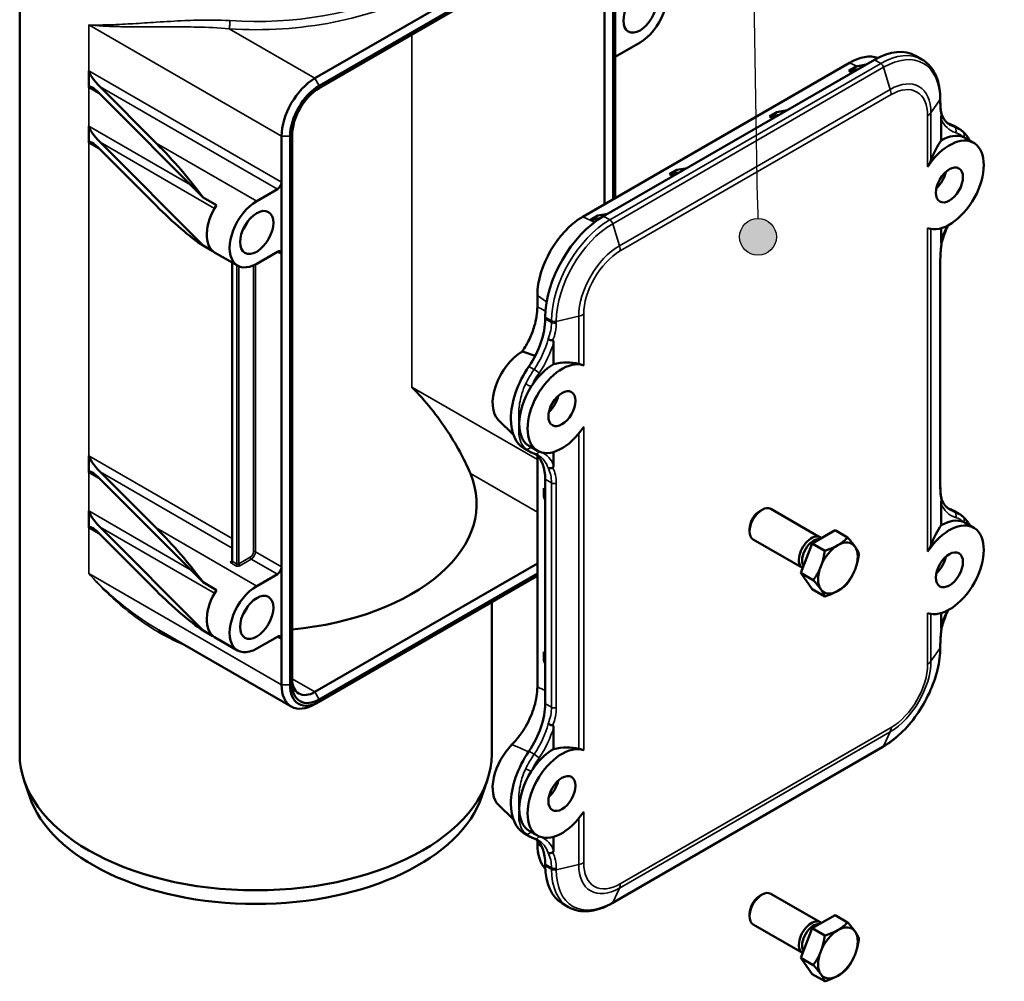
# Model space of a CAD drawing. Units: millimetres. Extents: x 0 to 2100, y 0 to 1485.
# Drawn here: x 1539 to 1873, y 647 to 974 of the extents above; entities that cross this region are included whole.
import ezdxf

# ---------------------------------------------------------------- set-up
doc = ezdxf.new("R2010")
doc.units = ezdxf.units.MM
doc.header["$LTSCALE"] = 5
for name, color, linetype, lineweight in [('Sichtbar (ISO)', 7, 'Continuous', 50), ('Sichtbar schmal (ISO)', 7, 'Continuous', 35), ('Symbol (ISO)', 7, 'Continuous', 25)]:
    doc.layers.add(name, color=color, linetype=linetype, lineweight=lineweight)
doc.styles.add('Notiztext (DIN)', font='isocpeur.ttf')

# ---------------------------------------------------------------- blocks, each defined once
blk = doc.blocks.new('Positionsnummer2')
at = {"layer": 'Symbol (ISO)'}
h = blk.add_hatch(color=256, dxfattribs=at)
edge = h.paths.add_edge_path(flags=0)
edge.add_arc((357.844, 180.007), 1.25, 0, 360)
for q in [(356.574, 257.877), (357.824, 181.257)]:
    blk.add_line((357.804, 182.507), q, dxfattribs=at)
for centre, radius in [((356.488, 263.119), 5.25), ((357.844, 180.007), 1.25)]:
    blk.add_circle(centre, radius, dxfattribs=at)
at = {"layer": 'Symbol (ISO)', "insert": (356.488, 263.119), "char_height": 3.5, "attachment_point": 5, "style": 'Notiztext (DIN)'}
blk.add_mtext('02', dxfattribs=at)
blk = doc.blocks.new('Positionsnummer3')
at = {"layer": 'Symbol (ISO)'}
h = blk.add_hatch(color=256, dxfattribs=at)
edge = h.paths.add_edge_path(flags=0)
edge.add_arc((385.944, 174.857), 1.25, 0, 360)
for q in [(377.987, 257.913), (385.825, 176.101)]:
    blk.add_line((385.705, 177.346), q, dxfattribs=at)
for centre, radius in [((377.488, 263.119), 5.25), ((385.944, 174.857), 1.25)]:
    blk.add_circle(centre, radius, dxfattribs=at)
at = {"layer": 'Symbol (ISO)', "insert": (377.488, 263.119), "char_height": 3.5, "attachment_point": 5, "style": 'Notiztext (DIN)'}
blk.add_mtext('03', dxfattribs=at)

msp = doc.modelspace()

# ---------------------------------------------------------------- linework, layer by layer
at = {"layer": 'Sichtbar (ISO)'}
for p, q in [((1538.63, 1015.662), (1538.63, 724.484)), ((1729.427, 1006.154), (1638.847, 953.858)), ((1730.877, 1003.644), (1640.297, 951.347)), ((1730.877, 1002.827), (1640.297, 950.531)), ((1737.17, 997.52), (1737.17, 911.17)), ((1740.069, 912.844), (1740.069, 997.52)), ((1740.776, 913.252), (1740.776, 997.928)), ((1749.191, 966.044), (1740.776, 961.186)), ((1828.741, 960.124), (1736.817, 907.052)), ((1842.741, 961.511), (1844.867, 960.284)), ((1562.091, 956.409), (1562.091, 950.694)), ((1729.746, 906.883), (1820.255, 959.139)), ((1820.05, 956.453), (1822.506, 957.871)), ((1820.05, 956.453), (1823.259, 956.959)), ((1820.05, 956.453), (1821.283, 955.819)), ((1825.946, 958.511), (1822.506, 957.871)), ((1565.93, 950.927), (1584.935, 931.871)), ((1565.93, 948.477), (1600.881, 913.433)), ((1851.105, 946.341), (1851.105, 946.853)), ((1799.076, 942.998), (1795.636, 942.357)), ((1793.18, 940.94), (1795.636, 942.357)), ((1793.18, 940.94), (1796.388, 941.446)), ((1793.18, 940.94), (1794.413, 940.305)), ((1851.368, 932.772), (1851.368, 940.106)), ((1562.091, 937.63), (1562.091, 931.915)), ((1857.418, 936.719), (1855.65, 937.74)), ((1627.498, 934.201), (1627.498, 918.646)), ((1630.397, 934.201), (1630.397, 747.958)), ((1631.104, 934.609), (1631.104, 748.366)), ((1862.446, 931.956), (1859.618, 933.589)), ((1600.881, 897.103), (1565.93, 932.147)), ((1584.935, 910.642), (1565.93, 929.698)), ((1759.239, 921.344), (1761.695, 922.761)), ((1765.135, 923.402), (1761.695, 922.761)), ((1759.239, 921.344), (1762.447, 921.85)), ((1759.239, 921.344), (1760.472, 920.71)), ((1626.084, 916.197), (1619.083, 912.155)), ((1627.498, 894.152), (1627.498, 918.646)), ((1600.881, 913.433), (1605.432, 910.805)), ((1732.369, 905.83), (1734.825, 907.248)), ((1732.369, 905.83), (1735.669, 906.351)), ((1732.369, 905.83), (1733.84, 905.074)), ((1738.265, 907.888), (1734.825, 907.248)), ((1851.368, 898.493), (1851.368, 902.963)), ((1604.234, 895.167), (1600.881, 897.103)), ((1612.583, 890.283), (1604.805, 894.773)), ((1619.083, 890.926), (1626.084, 894.968)), ((1627.498, 894.152), (1627.498, 788.007)), ((1610.734, 790.048), (1610.734, 891.35)), ((1851.105, 815.702), (1851.105, 891.844)), ((1714.335, 876.267), (1714.335, 880.192)), ((1717.018, 872.759), (1717.018, 872.247)), ((1719.846, 864.172), (1719.846, 856.838)), ((1709.239, 861.14), (1713.606, 859.641)), ((1718.928, 841.274), (1718.928, 842.644)), ((1701.155, 837.85), (1706.164, 832.998)), ((1714.425, 827.443), (1711.596, 829.076)), ((1562.091, 825.77), (1562.091, 820.054)), ((1711.675, 827.171), (1709.907, 828.191)), ((1714.335, 747.259), (1714.335, 825.77)), ((1719.846, 827.029), (1719.846, 822.559)), ((1565.93, 820.287), (1584.935, 801.231)), ((1565.93, 817.838), (1600.881, 782.793)), ((1717.018, 817.75), (1717.018, 741.608)), ((1717.018, 813.568), (1716.559, 814.76)), ((1716.559, 811.925), (1716.559, 814.76)), ((1716.559, 814.76), (1717.018, 814.465)), ((1716.559, 811.925), (1717.018, 810.627)), ((1851.368, 802.132), (1851.368, 809.467)), ((1562.091, 806.991), (1562.091, 801.275)), ((1789.85, 806.972), (1790.609, 807.41)), ((1810.351, 798.041), (1793.609, 807.707)), ((1857.418, 806.08), (1855.65, 807.1)), ((1862.446, 801.317), (1859.618, 802.95)), ((1600.881, 766.463), (1565.93, 801.508)), ((1584.935, 780.003), (1565.93, 799.058)), ((1786.366, 800.937), (1786.366, 800.061)), ((1807.609, 795.974), (1815.366, 800.452)), ((1815.366, 800.452), (1819.645, 797.982)), ((1804.351, 787.649), (1787.609, 797.314)), ((1803.73, 785.978), (1807.609, 795.974)), ((1807.609, 795.974), (1811.888, 793.503)), ((1714.335, 789.153), (1638.847, 745.57)), ((1619.083, 781.516), (1626.084, 785.558)), ((1627.498, 763.512), (1627.498, 788.007)), ((1640.297, 743.059), (1714.335, 785.805)), ((1803.73, 785.978), (1808.01, 783.508)), ((1807.609, 780.461), (1803.73, 785.978)), ((1600.881, 782.793), (1605.432, 780.166)), ((1640.297, 742.242), (1714.335, 784.989)), ((1807.609, 780.461), (1811.888, 777.99)), ((1698.83, 776.037), (1698.83, 724.484)), ((1851.368, 767.853), (1851.368, 772.324)), ((1585.91, 766.54), (1630.822, 740.611)), ((1604.234, 764.527), (1600.881, 766.463)), ((1612.583, 759.643), (1604.805, 764.134)), ((1626.084, 764.329), (1619.083, 760.287)), ((1627.498, 763.512), (1627.498, 747.958)), ((1717.018, 758.046), (1716.559, 759.238)), ((1716.559, 759.238), (1717.018, 758.943)), ((1716.559, 756.403), (1716.559, 759.238)), ((1851.105, 760.692), (1851.105, 761.204)), ((1716.559, 756.403), (1717.018, 755.105)), ((1640.297, 742.242), (1638.847, 741.405)), ((1719.846, 733.533), (1719.846, 726.198)), ((1739.693, 673.865), (1831.617, 726.937)), ((1541.922, 710.211), (1540.081, 715.721)), ((1695.537, 710.211), (1697.379, 715.721)), ((1718.928, 710.635), (1718.928, 712.004)), ((1701.155, 707.21), (1706.164, 702.359)), ((1711.675, 696.531), (1709.907, 697.552)), ((1714.425, 696.804), (1711.596, 698.437)), ((1719.846, 696.39), (1719.846, 691.919)), ((1714.335, 694.031), (1714.335, 695.13)), ((1717.018, 687.11), (1717.018, 686.598)), ((1789.85, 676.332), (1790.609, 676.77)), ((1810.351, 667.401), (1793.609, 677.067)), ((1722.817, 673.78), (1724.943, 672.553)), ((1786.366, 670.298), (1786.366, 669.421)), ((1807.609, 665.335), (1815.366, 669.813)), ((1815.366, 669.813), (1819.645, 667.342)), ((1804.351, 657.009), (1787.609, 666.675)), ((1803.73, 655.339), (1807.609, 665.335)), ((1807.609, 665.335), (1811.888, 662.864)), ((1803.73, 655.339), (1808.01, 652.868)), ((1807.609, 649.821), (1803.73, 655.339)), ((1807.609, 649.821), (1811.888, 647.351))]:
    msp.add_line(p, q, dxfattribs=at)
for centre, major_axis, ratio, start_param, end_param in [((1749.191, 976.659), (6.5, 11.258), 0.5773503, 3.9269908, 7.0685835), ((1828.741, 937.263), (14, 24.249), 0.5773503, 0, 0.7853982), ((1820.255, 941.345), (10.897, 18.874), 0.5773503, 0.1055791, 0.7853982), ((1565.93, 952.56), (-3.748, 4.112), 0.2025243, 0.2186545, 1.7894508), ((1638.847, 940.753), (-8.025, -13.9), 0.5773503, 3.9269908, 5.4977871), ((1565.93, 946.844), (-3.748, 4.112), 0.2025243, 4.9310435, 6.5018398), ((1640.297, 939.916), (-7, -12.124), 0.5773503, 3.9269908, 5.4977871), ((1640.297, 939.916), (-6.5, -11.258), 0.5773503, 3.9269908, 5.4977871), ((1565.93, 933.78), (-3.748, 4.112), 0.2025243, 0.2186545, 1.7894508), ((1862.682, 956.346), (-10, -17.321), 0.5773503, 0.0920871, 0.1329383), ((1844.65, 918.687), (11, 19.053), 0.5773503, 0, 0.1329383), ((1565.93, 928.065), (-3.748, 4.112), 0.2025243, 4.9310435, 6.5018398), ((1854.196, 917.667), (8.25, 14.289), 0.5773503, 3.2418682, 7.7537061), ((1851.368, 919.3), (4.328, 16.485), 0.3114172, 0.7004748, 1.2407414), ((1851.368, 919.3), (8.25, 14.289), 0.5773503, 0.0794439, 0.7853982), ((1851.368, 919.3), (8.25, 14.289), 0.5773503, 0, 0.0794439), ((1584.935, 921.256), (24.362, -26.729), 0.2025243, 1.0962909, 1.7894508), ((1848.54, 920.933), (-3.25, -5.629), 0.5773503, 1.0557812, 2.0858115), ((1626.084, 917.83), (1, 1.732), 0.5773503, 3.9269908, 5.4977871), ((1584.935, 921.256), (24.362, -26.729), 0.2025243, 4.9310435, 5.6242034), ((1611.305, 906.032), (-6.5, -11.258), 0.5773503, 4.6201507, 6.2831853), ((1619.083, 901.541), (-6.5, -11.258), 0.5773503, 3.9269908, 7.0685835), ((1729.746, 889.089), (10.897, 18.874), 0.5773503, 0.7853982, 2.3561945), ((1736.817, 884.19), (-14, -24.249), 0.5773503, 3.9269908, 5.4977871), ((1611.305, 906.032), (-4, -6.928), 0.5773503, 1.334757, 1.8068356), ((1626.084, 893.335), (1, 1.732), 0.5773503, 5.4977871, 7.0685835), ((1702.876, 864.082), (-10, -17.321), 0.5773503, 1.4378581, 2.3561945), ((1709.239, 849.489), (-7.135, -12.358), 0.5773503, 3.9269908, 6.1393128), ((1720.907, 847.244), (-11, -19.053), 0.5773503, 4.5794507, 5.4977871), ((1722.675, 841.732), (-8.25, -14.289), 0.5773503, 3.2418682, 7.7537061), ((1719.846, 843.365), (-8.25, -14.289), 0.5773503, 3.9269908, 4.6329451), ((1719.846, 843.365), (-15.432, -8.601), 0.7173484, 3.7917616, 4.3320281), ((1719.846, 843.365), (-8.25, -14.289), 0.5773503, 4.6329451, 5.4977871), ((1717.018, 844.998), (-3.25, -5.629), 0.5773503, 1.0557812, 2.0858115), ((1720.907, 847.244), (-11, -19.053), 0.5773503, 5.4977871, 6.2831853), ((1719.846, 843.365), (-8.25, -14.289), 0.5773503, 5.4977871, 6.2831853), ((1565.93, 821.92), (-3.748, 4.112), 0.2025243, 0.2186545, 1.7894508), ((1702.876, 809.585), (10, 17.321), 0.5773503, 5.4977871, 6.1910982), ((1565.93, 816.205), (-3.748, 4.112), 0.2025243, 4.9310435, 6.5018398), ((1618.73, 809.481), (75, 0), 0.5773503, 4.8781385, 6.5214129), ((1565.93, 803.141), (-3.748, 4.112), 0.2025243, 0.2186545, 1.7894508), ((1790.609, 802.511), (-3, -5.196), 0.5773503, 3.1415927, 6.2831853), ((1789.85, 802.949), (-2.463, -4.266), 0.5773503, 3.9268977, 5.4978803), ((1862.682, 825.707), (-10, -17.321), 0.5773503, 0.0920871, 0.1329383), ((1844.65, 788.048), (11, 19.053), 0.5773503, 0, 0.1329383), ((1565.93, 797.425), (-3.748, 4.112), 0.2025243, 4.9310435, 6.5018398), ((1854.196, 787.027), (8.25, 14.289), 0.5773503, 3.2418682, 7.7537061), ((1851.368, 788.66), (4.328, 16.485), 0.3114172, 0.7004748, 1.2407414), ((1851.368, 788.66), (8.25, 14.289), 0.5773503, 0.0794439, 0.7853982), ((1851.368, 788.66), (8.25, 14.289), 0.5773503, 0, 0.0794439), ((1584.935, 790.617), (24.362, -26.729), 0.2025243, 1.0962909, 1.7894508), ((1807.351, 792.845), (-3, -5.196), 0.5773503, 3.0101325, 6.2908213), ((1808.11, 792.406), (-2.763, -4.786), 0.5773503, 3.3812124, 5.9764858), ((1816.366, 787.64), (4.75, 8.227), 0.5773503, 6.0213859, 7.0685835), ((1816.366, 787.64), (-4.75, -8.227), 0.5773503, 3.9269908, 4.9741884), ((1816.366, 787.64), (4.75, 8.227), 0.5773503, 4.9741884, 6.0213859), ((1848.54, 790.293), (-3.25, -5.629), 0.5773503, 1.0557812, 2.0858115), ((1626.084, 787.191), (1, 1.732), 0.5773503, 3.9269908, 5.4977871), ((1816.366, 787.64), (-4.75, -8.227), 0.5773503, 4.9741884, 6.0213859), ((1816.366, 787.64), (4.75, 8.227), 0.5773503, 3.9269908, 4.9741884), ((1584.935, 790.617), (24.362, -26.729), 0.2025243, 4.9310435, 5.6242034), ((1611.305, 775.392), (-6.5, -11.258), 0.5773503, 4.6201507, 6.2831853), ((1619.083, 770.901), (-6.5, -11.258), 0.5773503, 3.9269908, 7.0685835), ((1816.366, 787.64), (-4.75, -8.227), 0.5773503, 6.0213859, 7.0685835), ((1611.305, 775.392), (-4, -6.928), 0.5773503, 1.334757, 1.8068356), ((1626.084, 762.696), (1, 1.732), 0.5773503, 5.4977871, 7.0685835), ((1638.847, 754.51), (-5.475, -9.483), 0.5773503, 5.4977871, 7.0685835), ((1638.847, 754.51), (-8.025, -13.9), 0.5773503, 5.4977871, 7.0685835), ((1640.297, 753.673), (-7, -12.124), 0.5773503, 5.4977871, 7.0685835), ((1640.297, 753.673), (-6.5, -11.258), 0.5773503, 5.4977871, 7.0685835), ((1702.876, 733.443), (-10, -17.321), 0.5773503, 1.4378581, 2.3561945), ((1709.239, 718.85), (-7.135, -12.358), 0.5773503, 4.2853338, 6.1393128), ((1720.907, 716.604), (-11, -19.053), 0.5773503, 4.5794507, 5.4977871), ((1722.675, 711.093), (-8.25, -14.289), 0.5773503, 3.2418682, 7.7537061), ((1719.846, 712.726), (-8.25, -14.289), 0.5773503, 3.9269908, 4.6329451), ((1719.846, 712.726), (-15.432, -8.601), 0.7173484, 3.7917616, 4.3320281), ((1618.73, 724.484), (80.1, 0), 0.5773503, 3.1415927, 6.2831853), ((1719.846, 712.726), (-8.25, -14.289), 0.5773503, 4.6329451, 5.4977871), ((1717.018, 714.359), (-3.25, -5.629), 0.5773503, 1.0557812, 2.0858115), ((1618.73, 718.768), (78.224, 0), 0.5773503, 3.3322137, 6.0925643), ((1720.907, 716.604), (-11, -19.053), 0.5773503, 5.4977871, 6.2831853), ((1719.846, 712.726), (-8.25, -14.289), 0.5773503, 5.4977871, 6.2831853), ((1702.876, 678.945), (10, 17.321), 0.5773503, 5.4977871, 6.1910982), ((1729.746, 702.928), (-10.897, -18.874), 0.5773503, 5.4977871, 6.0992864), ((1736.817, 698.029), (-14, -24.249), 0.5773503, 5.4977871, 6.2831853), ((1790.609, 671.871), (-3, -5.196), 0.5773503, 3.1415927, 6.2831853), ((1789.85, 672.309), (-2.463, -4.266), 0.5773503, 3.9268977, 5.4978803), ((1807.351, 662.205), (-3, -5.196), 0.5773503, 3.0101325, 6.2908213), ((1808.11, 661.767), (-2.763, -4.786), 0.5773503, 3.3812124, 5.9764858), ((1816.366, 657), (4.75, 8.227), 0.5773503, 6.0213859, 7.0685835), ((1816.366, 657), (-4.75, -8.227), 0.5773503, 3.9269908, 4.9741884), ((1816.366, 657), (4.75, 8.227), 0.5773503, 4.9741884, 6.0213859), ((1816.366, 657), (-4.75, -8.227), 0.5773503, 4.9741884, 6.0213859), ((1816.366, 657), (4.75, 8.227), 0.5773503, 3.9269908, 4.9741884), ((1816.366, 657), (-4.75, -8.227), 0.5773503, 6.0213859, 7.0685835)]:
    msp.add_ellipse(centre, major_axis=major_axis, ratio=ratio, start_param=start_param, end_param=end_param, dxfattribs=at)
for centre, major_axis in [((1749.191, 976.659), (4, 6.928)), ((1854.196, 917.667), (3.25, 5.629)), ((1619.083, 901.541), (4, 6.928)), ((1722.675, 841.732), (3.25, 5.629)), ((1854.196, 787.027), (3.25, 5.629)), ((1619.083, 770.901), (4, 6.928)), ((1722.675, 711.093), (3.25, 5.629))]:
    msp.add_ellipse(centre, major_axis=major_axis, ratio=0.5773503, dxfattribs=at)
for points, knots in [([(1851.105, 946.853), (1851.105, 948.054), (1851.024, 949.216), (1850.693, 951.436), (1850.444, 952.494), (1849.776, 954.482), (1849.357, 955.411), (1848.35, 957.112), (1847.761, 957.884), (1846.426, 959.235), (1845.679, 959.815), (1844.867, 960.284)], [0, 0, 0, 0, 0.15707963, 0.15707963, 0.31415927, 0.31415927, 0.4712389, 0.4712389, 0.62831853, 0.62831853, 0.78539816, 0.78539816, 0.78539816, 0.78539816]), ([(1851.545, 941.637), (1851.489, 941.884), (1851.438, 942.146), (1851.345, 942.698), (1851.304, 942.988), (1851.232, 943.594), (1851.202, 943.91), (1851.154, 944.566), (1851.136, 944.906), (1851.111, 945.608), (1851.105, 945.97), (1851.105, 946.341)], [-0.33191879, -0.33191879, -0.33191879, -0.33191879, -0.26553503, -0.26553503, -0.19915127, -0.19915127, -0.13276752, -0.13276752, -0.06638376, -0.06638376, 0, 0, 0, 0]), ([(1851.469, 940.997), (1851.459, 940.975), (1851.448, 940.944), (1851.428, 940.872), (1851.416, 940.816), (1851.372, 940.54), (1851.368, 940.301), (1851.368, 940.106)], [-0.966190943, -0.966190943, -0.966190943, -0.966190943, -0.957596894, -0.957596894, -0.943256439, -0.943256439, -0.871776372, -0.871776372, -0.871776372, -0.871776372]), ([(1851.469, 940.997), (1851.538, 941.148), (1851.572, 941.305), (1851.566, 941.519), (1851.559, 941.578), (1851.545, 941.637)], [-0.179001646, -0.179001646, -0.179001646, -0.179001646, -0.120470956, -0.120470956, -0.09719807, -0.09719807, -0.09719807, -0.09719807]), ([(1854.449, 938.005), (1854.196, 938.152), (1853.953, 938.318), (1853.49, 938.691), (1853.27, 938.897), (1852.851, 939.353), (1852.653, 939.601), (1852.282, 940.142), (1852.109, 940.433), (1851.797, 941.043), (1851.658, 941.359), (1851.533, 941.694)], [2.35619449, 2.35619449, 2.35619449, 2.35619449, 2.4457485, 2.4457485, 2.53530252, 2.53530252, 2.62485653, 2.62485653, 2.71441055, 2.71441055, 2.79937235, 2.79937235, 2.79937235, 2.79937235]), ([(1857.418, 936.719), (1857.523, 936.659), (1857.627, 936.596), (1857.832, 936.465), (1857.933, 936.397), (1858.132, 936.258), (1858.23, 936.186), (1858.423, 936.038), (1858.519, 935.962), (1858.706, 935.805), (1858.797, 935.725), (1858.888, 935.642)], [5.49778714, 5.49778714, 5.49778714, 5.49778714, 5.52302128, 5.52302128, 5.54825541, 5.54825541, 5.57348955, 5.57348955, 5.59872368, 5.59872368, 5.62395781, 5.62395781, 5.62395781, 5.62395781]), ([(1858.888, 935.642), (1859.179, 935.377), (1859.461, 935.086), (1860.005, 934.458), (1860.266, 934.121), (1860.756, 933.419), (1860.985, 933.055), (1861.201, 932.675)], [-1.3518541, -1.3518541, -1.3518541, -1.3518541, -1.1822576, -1.1822576, -1.0126611, -1.0126611, -0.8487022, -0.8487022, -0.8487022, -0.8487022]), ([(1847.914, 925.917), (1847.903, 925.889), (1847.892, 925.861), (1847.612, 925.15), (1847.222, 924.457), (1846.814, 923.836)], [2.44312102, 2.44312102, 2.44312102, 2.44312102, 2.45244785, 2.45244785, 2.6760573, 2.6760573, 2.6760573, 2.6760573]), ([(1853.766, 903.955), (1853.509, 903.421), (1853.266, 902.883), (1852.734, 901.621), (1852.458, 900.895), (1851.966, 899.447), (1851.749, 898.725), (1851.563, 898.009)], [2.48420602, 2.48420602, 2.48420602, 2.48420602, 2.57091194, 2.57091194, 2.68679718, 2.68679718, 2.80268242, 2.80268242, 2.80268242, 2.80268242]), ([(1851.105, 891.844), (1851.105, 892.215), (1851.111, 892.596), (1851.136, 893.376), (1851.154, 893.774), (1851.204, 894.588), (1851.235, 895.002), (1851.309, 895.845), (1851.352, 896.274), (1851.45, 897.139), (1851.505, 897.576), (1851.565, 898.018)], [0, 0, 0, 0, 0.06623531, 0.06623531, 0.13247061, 0.13247061, 0.19870592, 0.19870592, 0.26494122, 0.26494122, 0.3307461, 0.3307461, 0.3307461, 0.3307461]), ([(1851.368, 898.493), (1851.368, 898.298), (1851.372, 898.07), (1851.416, 897.922), (1851.428, 897.898), (1851.448, 897.885), (1851.459, 897.885), (1851.469, 897.892)], [-1.737299513, -1.737299513, -1.737299513, -1.737299513, -1.665819446, -1.665819446, -1.651478991, -1.651478991, -1.642884941, -1.642884941, -1.642884941, -1.642884941]), ([(1714.335, 876.267), (1714.335, 874.212), (1713.987, 871.976), (1712.869, 868.22), (1712.301, 866.749), (1710.93, 863.866), (1710.132, 862.466), (1709.239, 861.14)], [0, 0, 0, 0, 0.7549405, 0.7549405, 1.2373665, 1.2373665, 1.7191301, 1.7191301, 1.7191301, 1.7191301]), ([(1718, 865.405), (1718.001, 865.404), (1718.002, 865.403), (1718.075, 865.354), (1718.153, 865.307), (1718.321, 865.217), (1718.409, 865.175), (1718.678, 865.06), (1718.865, 864.997), (1719.24, 864.903), (1719.424, 864.872), (1719.595, 864.86)], [-0.17960118, -0.17960118, -0.17960118, -0.17960118, -0.17898789, -0.17898789, -0.14808826, -0.14808826, -0.11720401, -0.11720401, -0.05852619, -0.05852619, 0, 0, 0, 0]), ([(1719.846, 864.172), (1719.846, 864.367), (1719.837, 864.598), (1719.726, 864.784), (1719.699, 864.818), (1719.647, 864.849), (1719.621, 864.858), (1719.595, 864.86)], [-1.737299513, -1.737299513, -1.737299513, -1.737299513, -1.665819446, -1.665819446, -1.651478991, -1.651478991, -1.642884941, -1.642884941, -1.642884941, -1.642884941]), ([(1730.057, 856.427), (1729.649, 856.576), (1729.108, 856.731), (1728.448, 856.899), (1728.421, 856.906), (1728.395, 856.913)], [1.03924264, 1.03924264, 1.03924264, 1.03924264, 1.2628521, 1.2628521, 1.27217893, 1.27217893, 1.27217893, 1.27217893]), ([(1671.763, 849.04), (1674.012, 846.749), (1676.213, 844.274), (1680.334, 839.153), (1682.255, 836.506), (1685.69, 831.277), (1687.205, 828.694), (1689.764, 823.862), (1690.808, 821.609), (1691.612, 819.699)], [0, 0, 0, 0, 1.0214774, 1.0214774, 2.0429547, 2.0429547, 3.0644321, 3.0644321, 4.0859094, 4.0859094, 4.0859094, 4.0859094]), ([(1713.436, 826.407), (1713.313, 826.445), (1713.19, 826.485), (1712.948, 826.571), (1712.828, 826.617), (1712.59, 826.713), (1712.473, 826.764), (1712.24, 826.871), (1712.125, 826.928), (1711.898, 827.045), (1711.785, 827.107), (1711.675, 827.171)], [2.22325622, 2.22325622, 2.22325622, 2.22325622, 2.24984388, 2.24984388, 2.27643153, 2.27643153, 2.30301918, 2.30301918, 2.32960684, 2.32960684, 2.35619449, 2.35619449, 2.35619449, 2.35619449]), ([(1713.436, 826.407), (1713.522, 826.381), (1713.607, 826.353), (1713.774, 826.294), (1713.856, 826.262), (1714.019, 826.196), (1714.1, 826.161), (1714.259, 826.088), (1714.337, 826.05), (1714.492, 825.97), (1714.568, 825.928), (1714.643, 825.885)], [5.36484888, 5.36484888, 5.36484888, 5.36484888, 5.39143653, 5.39143653, 5.41802418, 5.41802418, 5.44461184, 5.44461184, 5.47119949, 5.47119949, 5.49778714, 5.49778714, 5.49778714, 5.49778714]), ([(1719.595, 821.754), (1719.621, 821.768), (1719.647, 821.789), (1719.699, 821.844), (1719.726, 821.891), (1719.837, 822.129), (1719.846, 822.364), (1719.846, 822.559)], [-0.966190943, -0.966190943, -0.966190943, -0.966190943, -0.957596894, -0.957596894, -0.943256439, -0.943256439, -0.871776372, -0.871776372, -0.871776372, -0.871776372]), ([(1719.595, 821.754), (1719.424, 821.662), (1719.24, 821.593), (1718.865, 821.507), (1718.678, 821.493), (1718.409, 821.513), (1718.321, 821.528), (1718.153, 821.574), (1718.075, 821.604), (1718.002, 821.642), (1718.001, 821.642), (1718, 821.643)], [-0.17900165, -0.17900165, -0.17900165, -0.17900165, -0.12047096, -0.12047096, -0.06178862, -0.06178862, -0.030902, -0.030902, 0, 0, 0.00061334, 0.00061334, 0.00061334, 0.00061334]), ([(1851.545, 810.997), (1851.489, 811.244), (1851.438, 811.506), (1851.345, 812.058), (1851.304, 812.348), (1851.232, 812.954), (1851.202, 813.27), (1851.154, 813.926), (1851.136, 814.266), (1851.111, 814.968), (1851.105, 815.33), (1851.105, 815.702)], [-0.33191879, -0.33191879, -0.33191879, -0.33191879, -0.26553503, -0.26553503, -0.19915127, -0.19915127, -0.13276752, -0.13276752, -0.06638376, -0.06638376, 0, 0, 0, 0]), ([(1851.469, 810.358), (1851.459, 810.335), (1851.448, 810.305), (1851.428, 810.232), (1851.416, 810.176), (1851.372, 809.9), (1851.368, 809.662), (1851.368, 809.467)], [-0.966190943, -0.966190943, -0.966190943, -0.966190943, -0.957596894, -0.957596894, -0.943256439, -0.943256439, -0.871776372, -0.871776372, -0.871776372, -0.871776372]), ([(1851.469, 810.358), (1851.538, 810.509), (1851.572, 810.665), (1851.566, 810.879), (1851.559, 810.939), (1851.545, 810.997)], [-0.179001646, -0.179001646, -0.179001646, -0.179001646, -0.120470956, -0.120470956, -0.09719807, -0.09719807, -0.09719807, -0.09719807]), ([(1854.449, 807.366), (1854.196, 807.512), (1853.953, 807.679), (1853.49, 808.051), (1853.27, 808.258), (1852.851, 808.713), (1852.653, 808.962), (1852.282, 809.502), (1852.109, 809.794), (1851.797, 810.404), (1851.658, 810.72), (1851.533, 811.054)], [2.35619449, 2.35619449, 2.35619449, 2.35619449, 2.4457485, 2.4457485, 2.53530252, 2.53530252, 2.62485653, 2.62485653, 2.71441055, 2.71441055, 2.79937235, 2.79937235, 2.79937235, 2.79937235]), ([(1857.418, 806.08), (1857.523, 806.019), (1857.627, 805.956), (1857.832, 805.826), (1857.933, 805.758), (1858.132, 805.619), (1858.23, 805.547), (1858.423, 805.399), (1858.519, 805.322), (1858.706, 805.166), (1858.797, 805.085), (1858.888, 805.003)], [5.49778714, 5.49778714, 5.49778714, 5.49778714, 5.52302128, 5.52302128, 5.54825541, 5.54825541, 5.57348955, 5.57348955, 5.59872368, 5.59872368, 5.62395781, 5.62395781, 5.62395781, 5.62395781]), ([(1858.888, 805.003), (1859.179, 804.737), (1859.461, 804.446), (1860.005, 803.818), (1860.266, 803.482), (1860.756, 802.78), (1860.985, 802.416), (1861.201, 802.036)], [-1.3518541, -1.3518541, -1.3518541, -1.3518541, -1.1822576, -1.1822576, -1.0126611, -1.0126611, -0.8487022, -0.8487022, -0.8487022, -0.8487022]), ([(1847.914, 795.278), (1847.903, 795.25), (1847.892, 795.221), (1847.612, 794.511), (1847.222, 793.818), (1846.814, 793.197)], [2.44312102, 2.44312102, 2.44312102, 2.44312102, 2.45244785, 2.45244785, 2.6760573, 2.6760573, 2.6760573, 2.6760573]), ([(1610.717, 789.978), (1610.717, 789.978), (1610.718, 789.979), (1610.722, 789.986), (1610.726, 789.994), (1610.732, 790.018), (1610.734, 790.033), (1610.734, 790.048)], [1.95128484, 1.95128484, 1.95128484, 1.95128484, 2.04203522, 2.04203522, 2.19911486, 2.19911486, 2.35619449, 2.35619449, 2.35619449, 2.35619449]), ([(1853.766, 773.316), (1853.509, 772.782), (1853.266, 772.244), (1852.734, 770.982), (1852.458, 770.256), (1851.966, 768.808), (1851.749, 768.085), (1851.563, 767.37)], [2.48420602, 2.48420602, 2.48420602, 2.48420602, 2.57091194, 2.57091194, 2.68679718, 2.68679718, 2.80268242, 2.80268242, 2.80268242, 2.80268242]), ([(1851.105, 761.204), (1851.105, 761.575), (1851.111, 761.956), (1851.136, 762.736), (1851.154, 763.135), (1851.204, 763.948), (1851.235, 764.363), (1851.309, 765.206), (1851.352, 765.634), (1851.45, 766.5), (1851.505, 766.937), (1851.565, 767.378)], [0, 0, 0, 0, 0.06623531, 0.06623531, 0.13247061, 0.13247061, 0.19870592, 0.19870592, 0.26494122, 0.26494122, 0.3307461, 0.3307461, 0.3307461, 0.3307461]), ([(1851.368, 767.853), (1851.368, 767.659), (1851.372, 767.431), (1851.416, 767.282), (1851.428, 767.259), (1851.448, 767.246), (1851.459, 767.246), (1851.469, 767.253)], [-1.737299513, -1.737299513, -1.737299513, -1.737299513, -1.665819446, -1.665819446, -1.651478991, -1.651478991, -1.642884941, -1.642884941, -1.642884941, -1.642884941]), ([(1831.617, 726.937), (1833.697, 728.138), (1835.75, 729.702), (1839.634, 733.403), (1841.466, 735.539), (1844.747, 740.186), (1846.196, 742.697), (1848.581, 747.862), (1849.515, 750.516), (1850.777, 755.731), (1851.105, 758.29), (1851.105, 760.692)], [4.712389, 4.712389, 4.712389, 4.712389, 5.0265482, 5.0265482, 5.3407075, 5.3407075, 5.6548668, 5.6548668, 5.969026, 5.969026, 6.2831853, 6.2831853, 6.2831853, 6.2831853]), ([(1714.335, 747.259), (1714.335, 745.185), (1713.985, 742.927), (1712.626, 738.352), (1711.645, 736.081), (1709.738, 732.777), (1709.004, 731.669), (1707.423, 729.581), (1706.581, 728.606), (1705.701, 727.718)], [0, 0, 0, 0, 0.7622668, 0.7622668, 1.5078351, 1.5078351, 1.9072622, 1.9072622, 2.3062521, 2.3062521, 2.3062521, 2.3062521]), ([(1718, 734.765), (1718.001, 734.765), (1718.002, 734.764), (1718.075, 734.714), (1718.153, 734.667), (1718.321, 734.578), (1718.409, 734.535), (1718.678, 734.421), (1718.865, 734.358), (1719.24, 734.264), (1719.424, 734.233), (1719.595, 734.22)], [-0.17960118, -0.17960118, -0.17960118, -0.17960118, -0.17898789, -0.17898789, -0.14808826, -0.14808826, -0.11720401, -0.11720401, -0.05852619, -0.05852619, 0, 0, 0, 0]), ([(1719.846, 733.533), (1719.846, 733.727), (1719.837, 733.959), (1719.726, 734.145), (1719.699, 734.178), (1719.647, 734.209), (1719.621, 734.218), (1719.595, 734.22)], [-1.737299513, -1.737299513, -1.737299513, -1.737299513, -1.665819446, -1.665819446, -1.651478991, -1.651478991, -1.642884941, -1.642884941, -1.642884941, -1.642884941]), ([(1730.057, 725.787), (1729.649, 725.937), (1729.108, 726.092), (1728.448, 726.26), (1728.421, 726.267), (1728.395, 726.273)], [1.03924264, 1.03924264, 1.03924264, 1.03924264, 1.2628521, 1.2628521, 1.27217893, 1.27217893, 1.27217893, 1.27217893]), ([(1713.436, 695.768), (1713.313, 695.805), (1713.19, 695.846), (1712.948, 695.932), (1712.828, 695.977), (1712.59, 696.074), (1712.473, 696.125), (1712.24, 696.232), (1712.125, 696.288), (1711.898, 696.406), (1711.785, 696.467), (1711.675, 696.531)], [2.22325622, 2.22325622, 2.22325622, 2.22325622, 2.24984388, 2.24984388, 2.27643153, 2.27643153, 2.30301918, 2.30301918, 2.32960684, 2.32960684, 2.35619449, 2.35619449, 2.35619449, 2.35619449]), ([(1713.436, 695.768), (1713.522, 695.742), (1713.607, 695.714), (1713.774, 695.654), (1713.856, 695.623), (1714.019, 695.557), (1714.1, 695.522), (1714.259, 695.449), (1714.337, 695.41), (1714.492, 695.33), (1714.568, 695.289), (1714.643, 695.245)], [5.36484888, 5.36484888, 5.36484888, 5.36484888, 5.39143653, 5.39143653, 5.41802418, 5.41802418, 5.44461184, 5.44461184, 5.47119949, 5.47119949, 5.49778714, 5.49778714, 5.49778714, 5.49778714]), ([(1719.595, 691.115), (1719.621, 691.129), (1719.647, 691.15), (1719.699, 691.205), (1719.726, 691.251), (1719.837, 691.489), (1719.846, 691.725), (1719.846, 691.919)], [-0.966190943, -0.966190943, -0.966190943, -0.966190943, -0.957596894, -0.957596894, -0.943256439, -0.943256439, -0.871776372, -0.871776372, -0.871776372, -0.871776372]), ([(1719.595, 691.115), (1719.424, 691.022), (1719.24, 690.953), (1718.865, 690.868), (1718.678, 690.853), (1718.409, 690.874), (1718.321, 690.889), (1718.153, 690.934), (1718.075, 690.964), (1718.002, 691.002), (1718.001, 691.003), (1718, 691.004)], [-0.17900165, -0.17900165, -0.17900165, -0.17900165, -0.12047096, -0.12047096, -0.06178862, -0.06178862, -0.030902, -0.030902, 0, 0, 0.00061334, 0.00061334, 0.00061334, 0.00061334]), ([(1724.943, 672.553), (1725.755, 672.084), (1726.63, 671.727), (1728.469, 671.246), (1729.431, 671.122), (1731.408, 671.1), (1732.422, 671.202), (1734.477, 671.618), (1735.518, 671.931), (1737.606, 672.755), (1738.653, 673.265), (1739.693, 673.865)], [3.92699082, 3.92699082, 3.92699082, 3.92699082, 4.08407045, 4.08407045, 4.24115008, 4.24115008, 4.39822972, 4.39822972, 4.55530935, 4.55530935, 4.71238898, 4.71238898, 4.71238898, 4.71238898])]:
    msp.add_open_spline(points, degree=3, knots=knots, dxfattribs=at)
for points in [[(1851.563, 898.009), (1851.552, 897.966), (1851.52, 897.926), (1851.469, 897.892)], [(1851.563, 767.37), (1851.552, 767.326), (1851.52, 767.287), (1851.469, 767.253)]]:
    msp.add_open_spline(points, degree=3, dxfattribs=at)
for points in [[(1816.366, 795.396), (1818.166, 796.435), (1819.645, 797.982)], [(1819.645, 797.982), (1821.284, 796.157), (1822.184, 794.877)], [(1810.549, 788.159), (1811.449, 790.479), (1811.888, 793.503)], [(1811.888, 793.503), (1814.566, 794.357), (1816.366, 795.396)], [(1822.184, 794.877), (1823.084, 793.596), (1823.523, 792.464)], [(1823.523, 792.464), (1823.084, 789.439), (1822.184, 787.12)], [(1808.01, 783.508), (1809.649, 785.84), (1810.549, 788.159)], [(1822.184, 787.12), (1821.284, 784.8), (1819.645, 782.468)], [(1810.549, 780.402), (1809.649, 781.683), (1808.01, 783.508)], [(1819.645, 782.468), (1818.166, 780.922), (1816.366, 779.883)], [(1811.888, 777.99), (1811.449, 779.122), (1810.549, 780.402)], [(1816.366, 779.883), (1814.566, 778.844), (1811.888, 777.99)], [(1816.366, 664.757), (1818.166, 665.796), (1819.645, 667.342)], [(1819.645, 667.342), (1821.284, 665.518), (1822.184, 664.237)], [(1810.549, 657.52), (1811.449, 659.839), (1811.888, 662.864)], [(1811.888, 662.864), (1814.566, 663.718), (1816.366, 664.757)], [(1822.184, 664.237), (1823.084, 662.957), (1823.523, 661.825)], [(1823.523, 661.825), (1823.084, 658.8), (1822.184, 656.48)], [(1808.01, 652.868), (1809.649, 655.2), (1810.549, 657.52)], [(1822.184, 656.48), (1821.284, 654.161), (1819.645, 651.829)], [(1810.549, 649.763), (1809.649, 651.043), (1808.01, 652.868)], [(1819.645, 651.829), (1818.166, 650.283), (1816.366, 649.243)], [(1811.888, 647.351), (1811.449, 648.483), (1810.549, 649.763)], [(1816.366, 649.243), (1814.566, 648.204), (1811.888, 647.351)]]:
    msp.add_rational_spline(points, [1, 1.0379548493, 1], degree=2, dxfattribs=at)
at = {"layer": 'Sichtbar schmal (ISO)'}
for p, q in [((1562.091, 971.964), (1627.498, 934.201)), ((1562.091, 971.964), (1562.091, 956.409)), ((1609.758, 970.653), (1638.847, 953.858)), ((1671.763, 849.04), (1671.763, 968.698)), ((1828.741, 960.124), (1830.867, 958.897)), ((1627.498, 918.646), (1562.091, 956.409)), ((1830.867, 958.897), (1738.943, 905.825)), ((1739.919, 904.515), (1831.843, 957.587)), ((1820.255, 959.139), (1822.803, 957.926)), ((1831.843, 957.587), (1834.116, 950.091)), ((1640.297, 951.347), (1638.847, 953.858)), ((1562.091, 950.694), (1565.93, 948.477)), ((1562.091, 950.694), (1562.091, 937.63)), ((1565.93, 950.927), (1626.084, 916.197)), ((1834.116, 950.091), (1742.192, 897.019)), ((1742.474, 895.261), (1834.397, 948.334)), ((1850.996, 946.529), (1847.914, 942.125)), ((1850.996, 946.529), (1850.996, 946.017)), ((1846.814, 941.165), (1846.814, 923.836)), ((1847.914, 925.917), (1847.914, 942.125)), ((1596.645, 917.68), (1562.091, 937.63)), ((1855.863, 937.393), (1854.095, 938.414)), ((1627.498, 934.201), (1630.397, 934.201)), ((1562.091, 931.915), (1565.93, 929.698)), ((1562.091, 931.915), (1562.091, 825.77)), ((1565.93, 932.147), (1604.77, 909.723)), ((1619.083, 912.155), (1584.935, 931.871)), ((1729.746, 906.883), (1733.726, 904.987)), ((1736.817, 907.052), (1738.943, 905.825)), ((1615.048, 903.789), (1615.27, 903.661)), ((1742.192, 897.019), (1739.919, 904.515)), ((1846.814, 902.972), (1846.814, 793.197)), ((1847.914, 795.278), (1847.914, 902.687)), ((1626.084, 894.968), (1627.498, 894.152)), ((1610.881, 789.844), (1610.881, 891.265)), ((1612.295, 890.449), (1612.295, 789.028)), ((1613.002, 789.028), (1613.002, 890.07)), ((1617.952, 890.354), (1617.952, 793.11)), ((1618.659, 793.11), (1618.659, 890.693)), ((1850.996, 891.519), (1850.996, 815.378)), ((1714.335, 880.192), (1717.494, 878.019)), ((1717.018, 872.759), (1719.144, 871.532)), ((1720.767, 871.341), (1728.395, 873.12)), ((1728.395, 873.12), (1728.395, 856.913)), ((1730.057, 856.427), (1730.057, 873.756)), ((1719.144, 871.02), (1717.018, 872.247)), ((1719.144, 871.532), (1719.144, 871.02)), ((1720.767, 870.829), (1720.767, 871.341)), ((1711.462, 856.064), (1713.23, 855.043)), ((1671.763, 849.04), (1714.335, 824.461)), ((1719.067, 841.431), (1719.067, 842.938)), ((1730.057, 725.787), (1730.057, 835.563)), ((1728.395, 833.293), (1728.395, 726.273)), ((1610.734, 797.685), (1562.091, 825.77)), ((1562.091, 820.054), (1565.93, 817.838)), ((1562.091, 820.054), (1562.091, 806.991)), ((1565.93, 820.287), (1610.734, 794.419)), ((1691.612, 819.699), (1714.335, 806.58)), ((1717.018, 817.75), (1719.144, 816.522)), ((1719.144, 816.522), (1719.144, 740.38)), ((1720.767, 740.19), (1720.767, 816.331)), ((1596.645, 787.04), (1562.091, 806.991)), ((1855.863, 806.753), (1854.095, 807.774)), ((1562.091, 801.275), (1565.93, 799.058)), ((1562.091, 801.275), (1562.091, 785.721)), ((1565.93, 801.508), (1604.77, 779.084)), ((1619.083, 781.516), (1584.935, 801.231)), ((1627.498, 788.007), (1618.659, 793.11)), ((1610.734, 790.168), (1610.527, 790.048)), ((1610.527, 789.232), (1611.942, 788.415)), ((1612.295, 789.028), (1610.881, 789.844)), ((1616.891, 791.273), (1613.002, 789.028)), ((1613.356, 788.415), (1617.245, 790.661)), ((1617.245, 790.661), (1626.084, 785.558)), ((1562.091, 785.721), (1627.498, 747.958)), ((1615.048, 773.149), (1615.27, 773.022)), ((1846.814, 772.333), (1846.814, 755.004)), ((1847.914, 755.964), (1847.914, 772.048)), ((1626.084, 764.329), (1627.498, 763.512)), ((1850.996, 760.368), (1847.914, 755.964)), ((1850.996, 760.88), (1850.996, 760.368)), ((1631.104, 750.04), (1638.847, 745.57)), ((1630.397, 747.958), (1627.498, 747.958)), ((1638.847, 745.57), (1640.297, 743.059)), ((1719.144, 740.38), (1717.018, 741.608)), ((1742.192, 678.993), (1834.116, 732.065)), ((1834.397, 733.498), (1742.474, 680.426)), ((1831.843, 727.194), (1834.116, 732.065)), ((1711.462, 725.425), (1713.23, 724.404)), ((1831.843, 727.194), (1739.919, 674.122)), ((1719.067, 710.792), (1719.067, 712.299)), ((1728.395, 702.654), (1728.395, 686.959)), ((1730.057, 687.595), (1730.057, 704.923)), ((1714.335, 694.031), (1715.81, 693.017)), ((1717.018, 687.11), (1719.144, 685.882)), ((1717.018, 686.598), (1719.144, 685.37)), ((1719.144, 685.882), (1719.144, 685.37)), ((1720.767, 685.18), (1728.395, 686.959)), ((1720.767, 685.18), (1720.767, 685.692)), ((1739.919, 674.122), (1742.192, 678.993))]:
    msp.add_line(p, q, dxfattribs=at)
for centre, major_axis, ratio, start_param, end_param in [((1618.73, 1017.769), (82.1, 0), 0.5773503, 4.6028877, 6.3525576), ((1618.73, 1019.402), (80.1, 0), 0.5773503, 4.6028877, 6.1672584), ((1609.758, 972.286), (0.127, 1.996), 0.0892288, 3.759907, 5.3307034), ((1830.867, 936.035), (14, 24.249), 0.5773503, 0, 0.7853982), ((1831.843, 935.471), (13.543, 23.457), 0.5773503, 5.4977871, 7.0685835), ((1830.867, 957.672), (0.75, -1.299), 0.5773503, 1.1868239, 2.3561945), ((1834.116, 934.159), (9.756, 16.899), 0.5773503, 5.4977871, 7.0685835), ((1830.862, 950.375), (-2.5, 4.33), 0.5773503, 3.9269908, 4.3284165), ((1834.397, 933.997), (8.78, 15.207), 0.5773503, 5.4977871, 7.0685835), ((1849.605, 946.853), (1.5, 0), 0.5773503, 5.8992129, 6.2831853), ((1849.605, 946.341), (1.5, 0), 0.5773503, 5.8992129, 6.2831853), ((1859.746, 958.52), (-5.64, -21.48), 0.3114172, 5.4128638, 5.7433249), ((1843.278, 943.206), (5, 0), 0.5773503, 5.4977871, 5.8992129), ((1865.51, 954.713), (-10.75, -18.62), 0.5773503, 5.8735374, 6.4161236), ((1864.449, 955.326), (-10, -17.321), 0.5773503, 0, 0.1329383), ((1846.418, 917.667), (11, 19.053), 0.5773503, 0, 0.1329383), ((1855.219, 936.048), (0.438, 1.435), 0.8092924, 4.5270895, 6.0978858), ((1847.479, 917.054), (10.25, 17.754), 0.5773503, 6.1570146, 6.4161236), ((1857.877, 934.534), (1.011, 1.108), 0.8100063, 4.8885045, 6.2831853), ((1738.943, 882.963), (-14, -24.249), 0.5773503, 3.9269908, 5.4977871), ((1738.943, 904.6), (0.75, -1.299), 0.5773503, 1.1868239, 2.3561945), ((1739.919, 882.399), (13.543, 23.457), 0.5773503, 0.7853982, 2.3561945), ((1865.51, 900.216), (-10.75, -18.62), 0.5773503, 4.8533712, 5.1220369), ((1742.192, 881.087), (-9.756, -16.899), 0.5773503, 3.9269908, 5.4977871), ((1738.938, 897.303), (-2.5, 4.33), 0.5773503, 3.9269908, 4.3284165), ((1859.746, 904.022), (-5.64, -21.48), 0.3114172, 5.0824027, 5.4128638), ((1742.474, 880.924), (8.78, 15.207), 0.5773503, 0.7853982, 2.3561945), ((1849.605, 891.844), (1.5, 0), 0.5773503, 5.8992129, 6.2831853), ((1726.522, 875.797), (-5, 0), 0.5773503, 1.9547688, 2.3561945), ((1698.549, 866.58), (19.397, 9.671), 0.7159549, 5.6053785, 5.940328), ((1720.205, 872.144), (1.5, 0), 0.5773503, 3.9269908, 5.0963614), ((1720.205, 871.632), (1.5, 0), 0.5773503, 3.9269908, 5.0963614), ((1699.111, 865.777), (20.108, 11.208), 0.7173484, 5.5723633, 5.9028244), ((1704.643, 863.062), (-10, -17.321), 0.5773503, 1.4378581, 2.021245), ((1705.704, 862.449), (10.75, 18.62), 0.5773503, 4.5794507, 5.1220369), ((1722.675, 846.223), (-11, -19.053), 0.5773503, 4.5794507, 4.8385596), ((1723.735, 845.611), (10.25, 17.754), 0.5773503, 1.4378581, 1.696967), ((1713.874, 854.442), (-1.237, 0.848), 0.1082242, 3.7612563, 5.3320526), ((1711.216, 849.86), (1.35, -0.653), 0.1027448, 4.0931421, 5.6639385), ((1711.216, 829.355), (-1.011, -1.108), 0.8100063, 0.1761155, 1.7119327), ((1722.675, 846.223), (-11, -19.053), 0.5773503, 6.1570146, 6.2831853), ((1723.735, 845.611), (-10.25, -17.754), 0.5773503, 6.1791155, 6.3896213), ((1713.874, 827.842), (-0.438, -1.435), 0.8092924, 0, 1.3570098), ((1704.643, 808.564), (10, 17.321), 0.5773503, 5.8327367, 6.2831853), ((1705.704, 807.952), (10.75, 18.62), 0.5773503, 5.8735374, 6.330754), ((1698.549, 812.083), (19.397, 9.671), 0.7159549, 5.940328, 6.2752775), ((1699.111, 811.28), (20.108, 11.208), 0.7173484, 5.9028244, 6.2332855), ((1720.205, 817.134), (-1.5, 0), 0.5773503, 0.7853982, 1.9547688), ((1849.605, 815.702), (1.5, 0), 0.5773503, 5.8992129, 6.2831853), ((1859.746, 827.881), (-5.64, -21.48), 0.3114172, 5.4128638, 5.7433249), ((1865.51, 824.074), (-10.75, -18.62), 0.5773503, 5.8735374, 6.4161236), ((1864.449, 824.686), (-10, -17.321), 0.5773503, 0, 0.1329383), ((1846.418, 787.027), (11, 19.053), 0.5773503, 0, 0.1329383), ((1855.219, 805.408), (0.438, 1.435), 0.8092924, 4.5270895, 6.0978858), ((1847.479, 786.415), (10.25, 17.754), 0.5773503, 6.1570146, 6.4161236), ((1857.877, 803.895), (1.011, 1.108), 0.8100063, 4.8885045, 6.2831853), ((1616.891, 792.498), (-0.75, -1.299), 0.5773503, 0.7853982, 2.3561945), ((1617.245, 792.294), (1, 1.732), 0.5773503, 3.9269908, 5.4977871), ((1618.306, 792.906), (0.5, 0), 0.5773503, 0.7853982, 2.3561945), ((1611.234, 789.64), (-1, 0), 0.5773503, 5.4977871, 7.0685835), ((1610.527, 790.456), (0.25, -0.433), 0.5773503, 5.4977871, 6.1029539), ((1610.527, 789.64), (-0.25, -0.433), 0.5773503, 0.7853982, 2.3561945), ((1611.234, 790.048), (-0.5, 0), 0.5773503, 0, 0.7853982), ((1611.942, 788.823), (0.25, 0.433), 0.5773503, 3.9269908, 5.4977871), ((1612.649, 789.232), (-0.5, 0), 0.5773503, 0.7853982, 2.3561945), ((1613.356, 788.823), (0.25, -0.433), 0.5773503, 3.9269908, 5.4977871), ((1617.245, 791.069), (0.25, -0.433), 0.5773503, 3.9269908, 5.4977871), ((1612.649, 788.823), (1, 0), 0.5773503, 3.9269908, 5.4977871), ((1865.51, 769.576), (-10.75, -18.62), 0.5773503, 4.8533712, 5.1220369), ((1859.746, 773.383), (-5.64, -21.48), 0.3114172, 5.0824027, 5.4128638), ((1831.843, 749.31), (-13.543, -23.457), 0.5773503, 0.7853982, 2.3561945), ((1849.605, 761.204), (1.5, 0), 0.5773503, 5.8992129, 6.2831853), ((1849.605, 760.692), (1.5, 0), 0.5773503, 5.8992129, 6.2831853), ((1834.116, 747.998), (9.756, 16.899), 0.5773503, 3.9269908, 5.4977871), ((1843.278, 757.045), (5, 0), 0.5773503, 5.4977871, 5.8992129), ((1834.397, 747.835), (-8.78, -15.207), 0.5773503, 0.7853982, 2.3561945), ((1698.549, 735.941), (19.397, 9.671), 0.7159549, 5.6053785, 5.940328), ((1720.205, 740.993), (1.5, 0), 0.5773503, 3.9269908, 5.0963614), ((1699.111, 735.138), (20.108, 11.208), 0.7173484, 5.5723633, 5.9028244), ((1704.643, 732.422), (-10, -17.321), 0.5773503, 1.4378581, 2.021245), ((1705.704, 731.81), (10.75, 18.62), 0.5773503, 4.5794507, 5.1220369), ((1830.862, 735.539), (2.5, -4.33), 0.5773503, 0.3839724, 0.7853982), ((1830.867, 728.237), (0.75, -1.299), 0.5773503, 0, 0.3839724), ((1722.675, 715.584), (-11, -19.053), 0.5773503, 4.5794507, 4.8385596), ((1723.735, 714.971), (10.25, 17.754), 0.5773503, 1.4378581, 1.696967), ((1713.874, 723.803), (-1.237, 0.848), 0.1082242, 3.7612563, 5.3320526), ((1711.216, 719.221), (1.35, -0.653), 0.1027448, 4.0931421, 5.6639385), ((1711.216, 698.716), (-1.011, -1.108), 0.8100063, 0.1761155, 1.7119327), ((1722.675, 715.584), (-11, -19.053), 0.5773503, 6.1570146, 6.2831853), ((1723.735, 714.971), (-10.25, -17.754), 0.5773503, 6.1791155, 6.3896213), ((1713.874, 697.202), (-0.438, -1.435), 0.8092924, 0, 1.3570098), ((1704.643, 677.925), (10, 17.321), 0.5773503, 5.8327367, 6.2831853), ((1705.704, 677.312), (10.75, 18.62), 0.5773503, 5.8735374, 6.330754), ((1698.549, 681.443), (19.397, 9.671), 0.7159549, 5.940328, 6.2752775), ((1699.111, 680.64), (20.108, 11.208), 0.7173484, 5.9028244, 6.2332855), ((1720.205, 686.495), (-1.5, 0), 0.5773503, 0.7853982, 1.9547688), ((1720.205, 685.983), (1.5, 0), 0.5773503, 3.9269908, 5.0963614), ((1738.943, 696.801), (-14, -24.249), 0.5773503, 5.4977871, 6.2831853), ((1739.919, 696.238), (-13.543, -23.457), 0.5773503, 5.4977871, 7.0685835), ((1726.522, 689.636), (-5, 0), 0.5773503, 1.9547688, 2.3561945), ((1742.192, 694.925), (-9.756, -16.899), 0.5773503, 5.4977871, 7.0685835), ((1742.474, 694.763), (-8.78, -15.207), 0.5773503, 5.4977871, 7.0685835), ((1738.938, 682.467), (2.5, -4.33), 0.5773503, 0.3839724, 0.7853982), ((1738.943, 675.164), (0.75, -1.299), 0.5773503, 0, 0.3839724)]:
    msp.add_ellipse(centre, major_axis=major_axis, ratio=ratio, start_param=start_param, end_param=end_param, dxfattribs=at)
for points, knots in [([(1609.976, 973.433), (1606.15, 973.676), (1602.337, 973.674), (1597.315, 973.545), (1595.985, 973.497), (1591.377, 973.298), (1588.179, 973.102), (1582.323, 972.729), (1579.642, 972.55), (1575.882, 972.327), (1574.702, 972.261), (1571.485, 972.099), (1569.498, 972.019), (1565.675, 971.932), (1563.84, 971.924), (1562.091, 971.964)], [-5.8584652, -5.8584652, -5.8584652, -5.8584652, -4.6747059, -4.6747059, -4.2404773, -4.2404773, -3.1409618, -3.1409618, -2.1426434, -2.1426434, -1.6733184, -1.6733184, -0.8366567, -0.8366567, 0.0036146, 0.0036146, 0.0036146, 0.0036146]), ([(1562.091, 971.964), (1563.884, 971.792), (1565.755, 971.662), (1569.637, 971.47), (1571.645, 971.407), (1574.885, 971.345), (1576.071, 971.331), (1579.841, 971.302), (1582.518, 971.307), (1588.342, 971.323), (1591.508, 971.336), (1596.053, 971.295), (1597.361, 971.277), (1602.298, 971.169), (1606.029, 971.013), (1609.758, 970.653)], [-0.0036146, -0.0036146, -0.0036146, -0.0036146, 0.8366567, 0.8366567, 1.6733184, 1.6733184, 2.1426434, 2.1426434, 3.1409618, 3.1409618, 4.2404773, 4.2404773, 4.6747059, 4.6747059, 5.8584652, 5.8584652, 5.8584652, 5.8584652]), ([(1717.095, 874.825), (1716.934, 874.91), (1716.772, 874.994), (1716.611, 875.079), (1715.852, 875.476), (1715.094, 875.872), (1714.335, 876.267)], [2.80573317, 2.80573317, 2.80573317, 2.80573317, 2.88173991, 2.88173991, 2.88173991, 3.23870944, 3.23870944, 3.23870944, 3.23870944]), ([(1710.378, 850.126), (1709.873, 849.081), (1709.451, 847.994), (1708.566, 845.129), (1708.234, 843.345), (1708.018, 840.739), (1707.992, 839.897), (1708.023, 838.237), (1708.082, 837.42), (1708.179, 836.629)], [2.7269909, 2.7269909, 2.7269909, 2.7269909, 3.0531027, 3.0531027, 3.5748815, 3.5748815, 3.8268656, 3.8268656, 4.0817371, 4.0817371, 4.0817371, 4.0817371]), ([(1708.179, 836.629), (1708.082, 835.951), (1708.023, 835.291), (1707.992, 834.03), (1708.018, 833.427), (1708.234, 831.667), (1708.566, 830.606), (1709.451, 829.104), (1709.873, 828.582), (1710.378, 828.121)], [-0.0028921, -0.0028921, -0.0028921, -0.0028921, 0.2519794, 0.2519794, 0.5039635, 0.5039635, 1.0257423, 1.0257423, 1.3518541, 1.3518541, 1.3518541, 1.3518541]), ([(1585.91, 766.54), (1585.175, 766.965), (1584.447, 767.4), (1580.54, 769.811), (1577.497, 771.963), (1572.35, 776.018), (1570.189, 777.866), (1566.018, 781.701), (1564.009, 783.689), (1562.091, 785.721)], [2.6432027, 2.6432027, 2.6432027, 2.6432027, 2.9065624, 2.9065624, 4.0692956, 4.0692956, 4.9630088, 4.9630088, 5.8620797, 5.8620797, 5.8620797, 5.8620797]), ([(1562.091, 785.721), (1563.963, 783.601), (1565.932, 781.529), (1570.043, 777.54), (1572.183, 775.622), (1577.3, 771.425), (1580.34, 769.206), (1585.764, 765.793), (1588.062, 764.497), (1591.82, 762.647), (1593.24, 762.007), (1594.787, 761.378), (1594.893, 761.335), (1594.999, 761.293)], [-5.8620797, -5.8620797, -5.8620797, -5.8620797, -4.9630088, -4.9630088, -4.0692956, -4.0692956, -2.9065624, -2.9065624, -2.0972979, -2.0972979, -1.6179878, -1.6179878, -1.5826719, -1.5826719, -1.5826719, -1.5826719]), ([(1717.018, 746.037), (1716.207, 746.406), (1715.397, 746.776), (1714.586, 747.145), (1714.503, 747.183), (1714.419, 747.221), (1714.335, 747.259)], [2.42089821, 2.42089821, 2.42089821, 2.42089821, 2.80543771, 2.80543771, 2.80543771, 2.84511115, 2.84511115, 2.84511115, 2.84511115]), ([(1705.701, 727.718), (1706.246, 727.477), (1706.791, 727.237), (1707.335, 726.997), (1708.668, 726.409), (1709.999, 725.82), (1711.331, 725.232)], [-3.06143063, -3.06143063, -3.06143063, -3.06143063, -2.80543771, -2.80543771, -2.80543771, -2.17953519, -2.17953519, -2.17953519, -2.17953519]), ([(1710.378, 719.487), (1709.873, 718.442), (1709.451, 717.354), (1708.566, 714.489), (1708.234, 712.705), (1708.018, 710.1), (1707.992, 709.258), (1708.023, 707.598), (1708.082, 706.781), (1708.179, 705.99)], [2.7269909, 2.7269909, 2.7269909, 2.7269909, 3.0531027, 3.0531027, 3.5748815, 3.5748815, 3.8268656, 3.8268656, 4.0817371, 4.0817371, 4.0817371, 4.0817371]), ([(1708.179, 705.99), (1708.082, 705.311), (1708.023, 704.652), (1707.992, 703.39), (1708.018, 702.787), (1708.234, 701.027), (1708.566, 699.967), (1709.451, 698.464), (1709.873, 697.943), (1710.378, 697.482)], [-0.0028921, -0.0028921, -0.0028921, -0.0028921, 0.2519794, 0.2519794, 0.5039635, 0.5039635, 1.0257423, 1.0257423, 1.3518541, 1.3518541, 1.3518541, 1.3518541])]:
    msp.add_open_spline(points, degree=3, knots=knots, dxfattribs=at)

# ---------------------------------------------------------------- block references
at = {"layer": 'Symbol (ISO)', "xscale": 5, "yscale": 5, "zscale": 5}
for name in ['Positionsnummer2', 'Positionsnummer3']:
    msp.add_blockref(name, (0, 0), dxfattribs=at)

doc.saveas('drawing.dxf')
